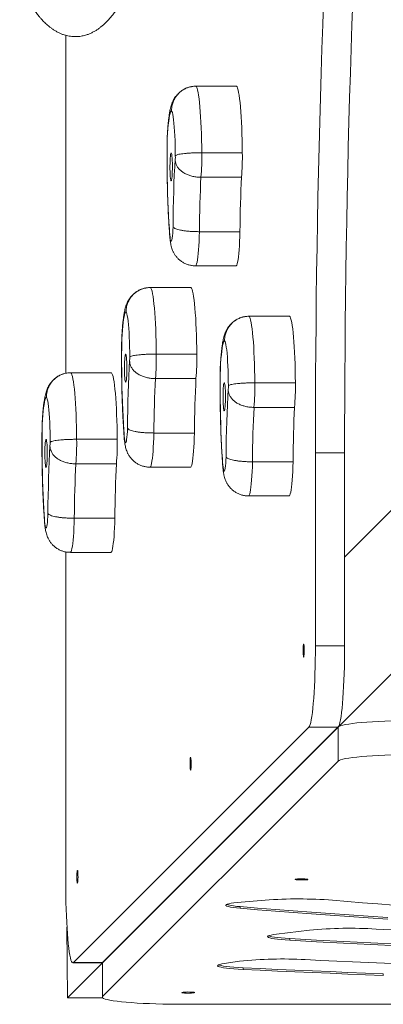
# Model space of a CAD drawing. Units: millimetres. Extents: x -1664 to 2611, y -2742 to 1533.
# Drawn here: x -193 to 30, y -1247 to -642 of the extents above; entities that cross this region are included whole.
import ezdxf

# ---------------------------------------------------------------- set-up
doc = ezdxf.new("R2010")
doc.units = ezdxf.units.MM

msp = doc.modelspace()

# ---------------------------------------------------------------- linework, layer by layer
at = {"lineweight": 15}
for p, q in [((-164.95, -651.64), (-164.95, -859.12)), ((-85.04, -682.9), (-85.47, -682.9)), ((-85, -682.86), (-60.09, -682.86)), ((-81.43, -723.72), (-56.53, -723.72)), ((-81.92, -738.79), (-57.01, -738.79)), ((-82.84, -772.19), (-57.94, -772.19)), ((-85.27, -793.15), (-60.36, -793.15)), ((-112.99, -806.5), (-113.43, -806.5)), ((-112.96, -806.46), (-88.05, -806.46)), ((-52.46, -824.16), (-52.9, -824.16)), ((-52.42, -824.12), (-27.52, -824.12)), ((-109.39, -847.32), (-84.48, -847.32)), ((-161.86, -858.83), (-162.3, -858.83)), ((-161.83, -858.79), (-136.92, -858.79)), ((-109.87, -862.4), (-84.97, -862.4)), ((-48.86, -864.98), (-23.95, -864.98)), ((-49.34, -880.06), (-24.44, -880.06)), ((-158.26, -899.65), (-133.35, -899.65)), ((-110.8, -895.79), (-85.89, -895.79)), ((-11.64, -1026.48), (-11.64, -907.92)), ((6.29, -907.92), (-11.64, -907.92)), ((6.29, -1026.48), (6.29, -907.92)), ((-158.74, -914.73), (-133.84, -914.73)), ((-113.23, -916.76), (-88.32, -916.76)), ((-50.27, -913.45), (-25.36, -913.45)), ((-52.69, -934.42), (-27.79, -934.42)), ((6.29, -971.94), (39.41, -938.81)), ((-159.67, -948.12), (-134.76, -948.12)), ((-164.95, -968.78), (-164.95, -1171.07)), ((-162.1, -969.09), (-137.19, -969.09)), ((-11.64, -1026.48), (6.29, -1026.48)), ((-163.87, -1242.48), (40.17, -1038.43)), ((-160.21, -1220.89), (-15.62, -1076.29)), ((-142.28, -1220.89), (2.35, -1076.25)), ((-142.28, -1220.89), (2.31, -1076.29)), ((2.31, -1076.29), (-15.62, -1076.29)), ((2.35, -1097.17), (2.35, -1076.25)), ((-142.28, -1241.81), (2.35, -1097.17)), ((-42.57, -1182.58), (-57.18, -1183.77)), ((-57.75, -1186.54), (-57.75, -1187.54)), ((-163.87, -1242.48), (-164.2, -1199.1)), ((-15.34, -1201), (-35.51, -1203.49)), ((-27.43, -1206.19), (-27.43, -1207.19)), ((-160.59, -1221.07), (-142.66, -1221.07)), ((-160.21, -1220.89), (-142.28, -1220.89)), ((-142.28, -1220.89), (-142.66, -1221.07)), ((-142.47, -1221.26), (-142.28, -1220.89)), ((-142.28, -1220.89), (-142.28, -1241.81)), ((-58.19, -1220.09), (-67.61, -1221.5)), ((-142.47, -1221.26), (-142.47, -1242.18)), ((-56.07, -1224.12), (-56.07, -1225.11)), ((30.06, -1227.8), (30.06, -1228.8)), ((-142.36, -1242.48), (-163.87, -1242.48)), ((464.18, -1246.54), (-92.47, -1246.54))]:
    msp.add_line(p, q, dxfattribs=at)
at = {"lineweight": 15, "flags": 128}
for points in [[(-11.64, -907.92), (-11.63, -892.07), (-11.58, -876.22), (-11.5, -860.39), (-11.39, -844.58), (-11.25, -828.81), (-11.07, -813.08), (-10.87, -797.4), (-10.63, -781.78), (-10.36, -766.23), (-10.06, -750.75), (-9.73, -735.35), (-9.37, -720.05), (-8.98, -704.84), (-8.56, -689.74), (-8.1, -674.76), (-7.62, -659.89), (-7.11, -645.17), (-6.57, -630.57), (-6, -616.13)], [(11.93, -616.13), (11.36, -630.57), (10.82, -645.17), (10.31, -659.89), (9.83, -674.76), (9.37, -689.74), (8.95, -704.84), (8.56, -720.05), (8.2, -735.35), (7.87, -750.75), (7.57, -766.23), (7.3, -781.78), (7.07, -797.4), (6.86, -813.08), (6.69, -828.81), (6.54, -844.58), (6.43, -860.39), (6.35, -876.22), (6.31, -892.07), (6.29, -907.92)], [(-85, -682.86), (-84.66, -683.29), (-84.32, -684.08), (-83.99, -685.21), (-83.67, -686.67), (-83.36, -688.46), (-83.07, -690.55), (-82.8, -692.94), (-82.54, -695.6), (-82.31, -698.51), (-82.1, -701.64), (-81.92, -704.98), (-81.76, -708.5), (-81.64, -712.16), (-81.54, -715.94), (-81.47, -719.8), (-81.43, -723.72)], [(-56.53, -723.72), (-56.56, -719.8), (-56.63, -715.94), (-56.73, -712.16), (-56.86, -708.5), (-57.02, -704.98), (-57.2, -701.64), (-57.41, -698.51), (-57.64, -695.6), (-57.89, -692.94), (-58.17, -690.55), (-58.46, -688.46), (-58.77, -686.67), (-59.08, -685.21), (-59.41, -684.08), (-59.75, -683.29), (-60.09, -682.86)], [(-99.98, -697.86), (-100.29, -698.09), (-100.6, -698.67), (-100.9, -699.59), (-101.19, -700.86), (-101.46, -702.45), (-101.72, -704.34), (-101.97, -706.53), (-102.19, -708.99), (-102.39, -711.69), (-102.57, -714.61)], [(-97.67, -725.74), (-97.7, -722.52), (-97.75, -719.35), (-97.84, -716.27), (-97.96, -713.32), (-98.1, -710.53), (-98.27, -707.95), (-98.47, -705.61), (-98.68, -703.53), (-98.92, -701.73), (-99.17, -700.26), (-99.43, -699.11), (-99.7, -698.31), (-99.98, -697.86)], [(-102.57, -714.61), (-102.63, -719.51), (-102.67, -724.45), (-102.67, -729.41), (-102.64, -734.35), (-102.57, -739.26), (-102.48, -744.1), (-102.36, -748.85), (-102.2, -753.48), (-102.02, -757.97), (-101.81, -762.29), (-101.57, -766.43), (-101.31, -770.35)], [(-100.19, -740.99), (-100.04, -740.81), (-99.9, -740.29), (-99.76, -739.44), (-99.65, -738.3), (-99.55, -736.92), (-99.49, -735.36), (-99.45, -733.67), (-99.44, -731.92), (-99.46, -730.2), (-99.52, -728.56), (-99.6, -727.08), (-99.7, -725.81), (-99.83, -724.82), (-99.97, -724.13), (-100.12, -723.78), (-100.27, -723.78), (-100.42, -724.13), (-100.56, -724.82), (-100.68, -725.81), (-100.79, -727.08), (-100.87, -728.56), (-100.92, -730.2), (-100.94, -731.92), (-100.94, -733.67), (-100.9, -735.36), (-100.83, -736.92), (-100.74, -738.3), (-100.62, -739.44), (-100.49, -740.29), (-100.34, -740.81), (-100.19, -740.99)], [(-99.07, -769.13), (-99.01, -763.63), (-98.92, -758.19), (-98.8, -752.82), (-98.65, -747.54), (-98.47, -742.37), (-98.27, -737.32), (-98.05, -732.42), (-97.8, -727.69)], [(-81.92, -738.79), (-82.1, -742.66), (-82.27, -746.64), (-82.41, -750.72), (-82.54, -754.89), (-82.65, -759.14), (-82.73, -763.45), (-82.8, -767.8), (-82.84, -772.19)], [(-57.94, -772.19), (-57.89, -767.8), (-57.83, -763.45), (-57.74, -759.14), (-57.64, -754.89), (-57.51, -750.72), (-57.36, -746.64), (-57.2, -742.66), (-57.01, -738.79)], [(-101.31, -770.35), (-101.2, -772.34), (-101.07, -774.1), (-100.92, -775.59), (-100.74, -776.76), (-100.55, -777.59), (-100.36, -778.06), (-100.15, -778.14), (-99.95, -777.84), (-99.76, -777.16), (-99.58, -776.13), (-99.42, -774.77), (-99.27, -773.12), (-99.16, -771.22), (-99.07, -769.13)], [(-82.84, -772.19), (-82.93, -775.23), (-83.05, -778.13), (-83.2, -780.86), (-83.38, -783.39), (-83.57, -785.68), (-83.79, -787.7), (-84.03, -789.43), (-84.28, -790.85), (-84.55, -791.94), (-84.82, -792.69), (-85.1, -793.09), (-85.27, -793.15)], [(-60.36, -793.15), (-60.19, -793.09), (-59.91, -792.69), (-59.64, -791.94), (-59.38, -790.85), (-59.13, -789.43), (-58.89, -787.7), (-58.67, -785.68), (-58.47, -783.39), (-58.3, -780.86), (-58.15, -778.13), (-58.03, -775.23), (-57.94, -772.19)], [(-112.96, -806.46), (-112.61, -806.89), (-112.28, -807.68), (-111.95, -808.81), (-111.63, -810.27), (-111.32, -812.06), (-111.03, -814.15), (-110.76, -816.54), (-110.5, -819.2), (-110.27, -822.11), (-110.06, -825.25), (-109.88, -828.59), (-109.72, -832.1), (-109.59, -835.76), (-109.5, -839.54), (-109.43, -843.4), (-109.39, -847.32)], [(-84.48, -847.32), (-84.52, -843.4), (-84.59, -839.54), (-84.69, -835.76), (-84.82, -832.1), (-84.97, -828.59), (-85.16, -825.25), (-85.37, -822.11), (-85.6, -819.2), (-85.85, -816.54), (-86.13, -814.15), (-86.42, -812.06), (-86.72, -810.27), (-87.04, -808.81), (-87.37, -807.68), (-87.71, -806.89), (-88.05, -806.46)], [(-127.94, -821.46), (-128.25, -821.69), (-128.56, -822.27), (-128.85, -823.2), (-129.14, -824.46), (-129.42, -826.05), (-129.68, -827.95), (-129.93, -830.14), (-130.15, -832.59), (-130.35, -835.29), (-130.53, -838.21)], [(-125.63, -849.35), (-125.66, -846.12), (-125.71, -842.95), (-125.8, -839.87), (-125.91, -836.92), (-126.06, -834.14), (-126.23, -831.56), (-126.42, -829.21), (-126.64, -827.13), (-126.87, -825.34), (-127.13, -823.86), (-127.39, -822.71), (-127.66, -821.91), (-127.94, -821.46)], [(-52.42, -824.12), (-52.08, -824.55), (-51.74, -825.34), (-51.41, -826.47), (-51.1, -827.93), (-50.79, -829.72), (-50.5, -831.81), (-50.22, -834.2), (-49.97, -836.86), (-49.74, -839.77), (-49.53, -842.9), (-49.35, -846.24), (-49.19, -849.76), (-49.06, -853.42), (-48.96, -857.2), (-48.89, -861.06), (-48.86, -864.98)], [(-23.95, -864.98), (-23.99, -861.06), (-24.06, -857.2), (-24.16, -853.42), (-24.29, -849.76), (-24.44, -846.24), (-24.62, -842.9), (-24.83, -839.77), (-25.06, -836.86), (-25.32, -834.2), (-25.59, -831.81), (-25.88, -829.72), (-26.19, -827.93), (-26.51, -826.47), (-26.84, -825.34), (-27.18, -824.55), (-27.52, -824.12)], [(-130.53, -838.21), (-130.59, -843.11), (-130.62, -848.05), (-130.62, -853.01), (-130.59, -857.96), (-130.53, -862.86), (-130.44, -867.7), (-130.31, -872.45), (-130.16, -877.08), (-129.98, -881.57), (-129.77, -885.89), (-129.53, -890.03), (-129.26, -893.95)], [(-67.41, -839.12), (-67.72, -839.35), (-68.02, -839.93), (-68.32, -840.85), (-68.61, -842.12), (-68.89, -843.71), (-69.15, -845.61), (-69.39, -847.79), (-69.62, -850.25), (-69.82, -852.95), (-70, -855.87)], [(-65.1, -867.01), (-65.12, -863.78), (-65.18, -860.61), (-65.27, -857.53), (-65.38, -854.58), (-65.53, -851.79), (-65.7, -849.21), (-65.89, -846.87), (-66.11, -844.79), (-66.34, -842.99), (-66.59, -841.52), (-66.86, -840.37), (-67.13, -839.57), (-67.41, -839.12)], [(-128.15, -864.59), (-128, -864.41), (-127.85, -863.89), (-127.72, -863.04), (-127.6, -861.91), (-127.51, -860.53), (-127.44, -858.96), (-127.41, -857.27), (-127.4, -855.53), (-127.42, -853.8), (-127.47, -852.16), (-127.56, -850.68), (-127.66, -849.42), (-127.78, -848.42), (-127.92, -847.73), (-128.07, -847.38), (-128.23, -847.38), (-128.37, -847.73), (-128.51, -848.42), (-128.64, -849.42), (-128.74, -850.68), (-128.82, -852.16), (-128.88, -853.8), (-128.9, -855.53), (-128.89, -857.27), (-128.85, -858.96), (-128.79, -860.53), (-128.69, -861.91), (-128.58, -863.04), (-128.45, -863.89), (-128.3, -864.41), (-128.15, -864.59)], [(-127.03, -892.73), (-126.96, -887.24), (-126.87, -881.79), (-126.75, -876.42), (-126.61, -871.14), (-126.43, -865.97), (-126.23, -860.93), (-126, -856.03), (-125.75, -851.29)], [(-70, -855.87), (-70.06, -860.77), (-70.09, -865.71), (-70.09, -870.67), (-70.06, -875.61), (-70, -880.52), (-69.91, -885.36), (-69.78, -890.11), (-69.63, -894.74), (-69.45, -899.23), (-69.23, -903.55), (-69, -907.69), (-68.73, -911.61)], [(-161.83, -858.79), (-161.48, -859.22), (-161.15, -860.01), (-160.82, -861.14), (-160.5, -862.6), (-160.19, -864.39), (-159.9, -866.48), (-159.63, -868.87), (-159.37, -871.53), (-159.14, -874.44), (-158.93, -877.58), (-158.75, -880.91), (-158.59, -884.43), (-158.46, -888.09), (-158.37, -891.87), (-158.3, -895.73), (-158.26, -899.65)], [(-133.35, -899.65), (-133.39, -895.73), (-133.46, -891.87), (-133.56, -888.09), (-133.69, -884.43), (-133.84, -880.91), (-134.03, -877.58), (-134.24, -874.44), (-134.47, -871.53), (-134.72, -868.87), (-135, -866.48), (-135.29, -864.39), (-135.59, -862.6), (-135.91, -861.14), (-136.24, -860.01), (-136.58, -859.22), (-136.92, -858.79)], [(-109.87, -862.4), (-110.06, -866.27), (-110.23, -870.25), (-110.37, -874.33), (-110.5, -878.5), (-110.61, -882.74), (-110.69, -887.05), (-110.75, -891.4), (-110.8, -895.79)], [(-85.89, -895.79), (-85.85, -891.4), (-85.79, -887.05), (-85.7, -882.74), (-85.59, -878.5), (-85.47, -874.33), (-85.32, -870.25), (-85.15, -866.27), (-84.97, -862.4)], [(-67.62, -882.25), (-67.47, -882.07), (-67.32, -881.55), (-67.19, -880.7), (-67.07, -879.56), (-66.98, -878.18), (-66.91, -876.62), (-66.87, -874.93), (-66.87, -873.18), (-66.89, -871.46), (-66.94, -869.82), (-67.02, -868.34), (-67.13, -867.07), (-67.25, -866.08), (-67.39, -865.39), (-67.54, -865.04), (-67.69, -865.04), (-67.84, -865.39), (-67.98, -866.08), (-68.11, -867.07), (-68.21, -868.34), (-68.29, -869.82), (-68.35, -871.46), (-68.37, -873.18), (-68.36, -874.93), (-68.32, -876.62), (-68.26, -878.18), (-68.16, -879.56), (-68.05, -880.7), (-67.91, -881.55), (-67.77, -882.07), (-67.62, -882.25)], [(-66.5, -910.39), (-66.43, -904.89), (-66.34, -899.45), (-66.22, -894.08), (-66.07, -888.8), (-65.9, -883.63), (-65.7, -878.58), (-65.47, -873.68), (-65.22, -868.95)], [(-176.81, -873.79), (-177.12, -874.02), (-177.43, -874.6), (-177.73, -875.53), (-178.01, -876.79), (-178.29, -878.38), (-178.55, -880.28), (-178.8, -882.46), (-179.02, -884.92), (-179.22, -887.62), (-179.4, -890.54)], [(-174.5, -901.68), (-174.53, -898.45), (-174.58, -895.28), (-174.67, -892.2), (-174.78, -889.25), (-174.93, -886.47), (-175.1, -883.89), (-175.29, -881.54), (-175.51, -879.46), (-175.74, -877.67), (-176, -876.19), (-176.26, -875.04), (-176.53, -874.24), (-176.81, -873.79)], [(-49.34, -880.06), (-49.53, -883.92), (-49.69, -887.9), (-49.84, -891.99), (-49.97, -896.15), (-50.07, -900.4), (-50.16, -904.71), (-50.22, -909.06), (-50.27, -913.45)], [(-25.36, -913.45), (-25.32, -909.06), (-25.25, -904.71), (-25.17, -900.4), (-25.06, -896.15), (-24.94, -891.99), (-24.79, -887.9), (-24.62, -883.92), (-24.44, -880.06)], [(-179.4, -890.54), (-179.46, -895.44), (-179.49, -900.38), (-179.5, -905.34), (-179.46, -910.28), (-179.4, -915.19), (-179.31, -920.03), (-179.18, -924.78), (-179.03, -929.41), (-178.85, -933.9), (-178.64, -938.22), (-178.4, -942.36), (-178.13, -946.28)], [(-129.26, -893.95), (-129.16, -895.94), (-129.03, -897.7), (-128.87, -899.19), (-128.7, -900.37), (-128.51, -901.2), (-128.31, -901.66), (-128.11, -901.74), (-127.91, -901.44), (-127.72, -900.76), (-127.54, -899.73), (-127.37, -898.37), (-127.23, -896.72), (-127.12, -894.82), (-127.03, -892.73)], [(-177.02, -916.92), (-176.87, -916.74), (-176.72, -916.22), (-176.59, -915.37), (-176.48, -914.23), (-176.38, -912.85), (-176.32, -911.29), (-176.28, -909.6), (-176.27, -907.85), (-176.29, -906.13), (-176.35, -904.49), (-176.43, -903.01), (-176.53, -901.75), (-176.66, -900.75), (-176.8, -900.06), (-176.94, -899.71), (-177.1, -899.71), (-177.25, -900.06), (-177.39, -900.75), (-177.51, -901.75), (-177.61, -903.01), (-177.7, -904.49), (-177.75, -906.13), (-177.77, -907.85), (-177.76, -909.6), (-177.73, -911.29), (-177.66, -912.85), (-177.57, -914.23), (-177.45, -915.37), (-177.32, -916.22), (-177.17, -916.74), (-177.02, -916.92)], [(-110.8, -895.79), (-110.89, -898.83), (-111.01, -901.74), (-111.16, -904.47), (-111.33, -906.99), (-111.53, -909.28), (-111.75, -911.3), (-111.99, -913.03), (-112.24, -914.45), (-112.5, -915.55), (-112.78, -916.29), (-113.06, -916.69), (-113.23, -916.76)], [(-88.32, -916.76), (-88.15, -916.69), (-87.87, -916.29), (-87.6, -915.55), (-87.33, -914.45), (-87.08, -913.03), (-86.85, -911.3), (-86.63, -909.28), (-86.43, -906.99), (-86.26, -904.47), (-86.11, -901.74), (-85.99, -898.83), (-85.89, -895.79)], [(-175.9, -945.06), (-175.84, -939.57), (-175.74, -934.12), (-175.62, -928.75), (-175.48, -923.47), (-175.3, -918.3), (-175.1, -913.26), (-174.88, -908.36), (-174.62, -903.62)], [(-68.73, -911.61), (-68.63, -913.6), (-68.5, -915.36), (-68.34, -916.85), (-68.17, -918.02), (-67.98, -918.86), (-67.78, -919.32), (-67.58, -919.4), (-67.38, -919.1), (-67.19, -918.42), (-67, -917.39), (-66.84, -916.03), (-66.7, -914.38), (-66.58, -912.48), (-66.5, -910.39)], [(-158.74, -914.73), (-158.93, -918.59), (-159.1, -922.57), (-159.24, -926.66), (-159.37, -930.83), (-159.48, -935.07), (-159.56, -939.38), (-159.63, -943.73), (-159.67, -948.12)], [(-134.76, -948.12), (-134.72, -943.73), (-134.66, -939.38), (-134.57, -935.07), (-134.46, -930.83), (-134.34, -926.66), (-134.19, -922.57), (-134.02, -918.59), (-133.84, -914.73)], [(-50.27, -913.45), (-50.36, -916.49), (-50.48, -919.39), (-50.63, -922.12), (-50.8, -924.65), (-51, -926.94), (-51.22, -928.96), (-51.46, -930.69), (-51.71, -932.11), (-51.97, -933.2), (-52.24, -933.95), (-52.52, -934.35), (-52.69, -934.42)], [(-27.79, -934.42), (-27.62, -934.35), (-27.34, -933.95), (-27.07, -933.2), (-26.8, -932.11), (-26.55, -930.69), (-26.31, -928.96), (-26.1, -926.94), (-25.9, -924.65), (-25.72, -922.12), (-25.57, -919.39), (-25.45, -916.49), (-25.36, -913.45)], [(-178.13, -946.28), (-178.03, -948.27), (-177.9, -950.03), (-177.74, -951.52), (-177.57, -952.7), (-177.38, -953.53), (-177.18, -953.99), (-176.98, -954.07), (-176.78, -953.77), (-176.59, -953.09), (-176.41, -952.06), (-176.24, -950.7), (-176.1, -949.05), (-175.99, -947.15), (-175.9, -945.06)], [(-159.67, -948.12), (-159.76, -951.16), (-159.88, -954.06), (-160.03, -956.8), (-160.21, -959.32), (-160.4, -961.61), (-160.62, -963.63), (-160.86, -965.36), (-161.11, -966.78), (-161.37, -967.88), (-161.65, -968.62), (-161.93, -969.02), (-162.1, -969.09)], [(-137.19, -969.09), (-137.02, -969.02), (-136.74, -968.62), (-136.47, -967.88), (-136.21, -966.78), (-135.95, -965.36), (-135.72, -963.63), (-135.5, -961.61), (-135.3, -959.32), (-135.13, -956.8), (-134.98, -954.06), (-134.86, -951.16), (-134.76, -948.12)], [(-18.83, -1033.32), (-18.73, -1033.14), (-18.64, -1032.62), (-18.56, -1031.81), (-18.51, -1030.78), (-18.49, -1029.62), (-18.49, -1028.43), (-18.53, -1027.32), (-18.6, -1026.39), (-18.68, -1025.71), (-18.78, -1025.36), (-18.89, -1025.36), (-18.99, -1025.71), (-19.07, -1026.39), (-19.14, -1027.32), (-19.17, -1028.43), (-19.18, -1029.62), (-19.16, -1030.78), (-19.11, -1031.81), (-19.03, -1032.62), (-18.94, -1033.14), (-18.83, -1033.32)], [(-15.62, -1076.29), (-15.24, -1075.73), (-14.87, -1074.78), (-14.51, -1073.47), (-14.16, -1071.8), (-13.82, -1069.79), (-13.5, -1067.45), (-13.2, -1064.79), (-12.92, -1061.84), (-12.66, -1058.63), (-12.43, -1055.17), (-12.23, -1051.49), (-12.05, -1047.62), (-11.91, -1043.59), (-11.79, -1039.43), (-11.71, -1035.17), (-11.66, -1030.84), (-11.64, -1026.48)], [(6.29, -1026.48), (6.27, -1030.84), (6.22, -1035.17), (6.14, -1039.43), (6.03, -1043.59), (5.88, -1047.62), (5.71, -1051.49), (5.5, -1055.17), (5.27, -1058.63), (5.01, -1061.84), (4.73, -1064.79), (4.43, -1067.45), (4.11, -1069.79), (3.77, -1071.8), (3.42, -1073.47), (3.06, -1074.78), (2.69, -1075.73), (2.31, -1076.29)], [(2.35, -1076.25), (2.92, -1075.88), (3.86, -1075.51), (5.17, -1075.14), (6.84, -1074.79), (8.85, -1074.46), (11.2, -1074.13), (13.85, -1073.83), (16.8, -1073.55), (20.02, -1073.3), (23.48, -1073.06), (27.16, -1072.86), (31.03, -1072.68), (35.06, -1072.54), (39.22, -1072.42), (43.48, -1072.34), (47.8, -1072.29), (52.16, -1072.28)], [(52.16, -1093.2), (47.8, -1093.21), (43.48, -1093.26), (39.22, -1093.34), (35.06, -1093.46), (31.03, -1093.6), (27.16, -1093.78), (23.48, -1093.98), (20.02, -1094.22), (16.8, -1094.47), (13.85, -1094.75), (11.2, -1095.05), (8.85, -1095.38), (6.84, -1095.71), (5.17, -1096.06), (3.86, -1096.43), (2.92, -1096.8), (2.35, -1097.17)], [(-88.3, -1102.78), (-88.19, -1102.6), (-88.1, -1102.08), (-88.02, -1101.27), (-87.97, -1100.24), (-87.95, -1099.08), (-87.96, -1097.89), (-87.99, -1096.78), (-88.06, -1095.85), (-88.14, -1095.18), (-88.24, -1094.82), (-88.35, -1094.82), (-88.45, -1095.18), (-88.53, -1095.85), (-88.6, -1096.78), (-88.64, -1097.89), (-88.64, -1099.08), (-88.62, -1100.24), (-88.57, -1101.27), (-88.49, -1102.08), (-88.4, -1102.6), (-88.3, -1102.78)], [(-157.76, -1172.24), (-157.65, -1172.06), (-157.56, -1171.55), (-157.48, -1170.73), (-157.43, -1169.7), (-157.41, -1168.54), (-157.42, -1167.35), (-157.46, -1166.24), (-157.52, -1165.31), (-157.61, -1164.64), (-157.71, -1164.29), (-157.81, -1164.29), (-157.91, -1164.64), (-157.99, -1165.31), (-158.06, -1166.24), (-158.1, -1167.35), (-158.1, -1168.54), (-158.08, -1169.7), (-158.03, -1170.73), (-157.95, -1171.55), (-157.86, -1172.06), (-157.76, -1172.24)], [(-164.95, -1171.07), (-164.93, -1175.43), (-164.88, -1179.76), (-164.8, -1184.01), (-164.69, -1188.17), (-164.54, -1192.2), (-164.37, -1196.07), (-164.16, -1199.75), (-163.93, -1203.21), (-163.67, -1206.42), (-163.39, -1209.37), (-163.09, -1212.03), (-162.77, -1214.37), (-162.43, -1216.39), (-162.08, -1218.06), (-161.72, -1219.37), (-161.35, -1220.31), (-160.97, -1220.88), (-160.59, -1221.07), (-160.21, -1220.89)], [(-24.15, -1169.87), (-23.98, -1169.77), (-23.46, -1169.67), (-22.65, -1169.6), (-21.62, -1169.54), (-20.45, -1169.52), (-19.26, -1169.53), (-18.15, -1169.57), (-17.22, -1169.63), (-16.55, -1169.72), (-16.2, -1169.82), (-16.2, -1169.92), (-16.55, -1170.02), (-17.22, -1170.11), (-18.15, -1170.17), (-19.26, -1170.21), (-20.45, -1170.22), (-21.62, -1170.19), (-22.65, -1170.14), (-23.46, -1170.07), (-23.98, -1169.97), (-24.15, -1169.87)], [(-57.18, -1183.77), (-59.56, -1183.98), (-61.64, -1184.22), (-63.39, -1184.48), (-64.79, -1184.76), (-65.81, -1185.05), (-66.45, -1185.34), (-66.69, -1185.64), (-66.54, -1185.94), (-65.99, -1186.24), (-65.05, -1186.53), (-63.74, -1186.81), (-62.07, -1187.07), (-60.06, -1187.32), (-57.75, -1187.54)], [(-1.06, -1182.62), (8.07, -1183.39), (17.35, -1184.14), (26.8, -1184.88), (36.41, -1185.6), (46.16, -1186.3), (56.07, -1186.99), (66.12, -1187.67), (76.32, -1188.32)], [(-57.75, -1186.54), (-47.09, -1187.44), (-36.24, -1188.32), (-25.2, -1189.18), (-13.96, -1190.02), (-2.54, -1190.84), (9.07, -1191.64), (20.85, -1192.42), (32.81, -1193.19)], [(-57.75, -1187.54), (-47.09, -1188.44), (-36.24, -1189.31), (-25.2, -1190.17), (-13.96, -1191.02), (-2.54, -1191.84), (9.07, -1192.64), (20.85, -1193.42), (32.81, -1194.18)], [(25.59, -1200.32), (40.1, -1201.12), (54.8, -1201.91), (69.69, -1202.66), (84.75, -1203.38), (99.99, -1204.08), (115.39, -1204.75), (130.95, -1205.4), (146.66, -1206.01), (162.51, -1206.59), (178.5, -1207.15)], [(-35.51, -1203.49), (-37.33, -1203.75), (-38.8, -1204.02), (-39.9, -1204.3), (-40.63, -1204.6), (-40.96, -1204.89), (-40.91, -1205.19), (-40.46, -1205.49), (-39.62, -1205.78), (-38.41, -1206.06), (-36.84, -1206.33), (-34.93, -1206.58), (-32.7, -1206.81), (-30.19, -1207.01), (-27.43, -1207.19)], [(-40.44, -1204.5), (-39.62, -1204.79), (-38.41, -1205.07), (-36.84, -1205.33), (-34.93, -1205.58), (-32.7, -1205.81), (-30.19, -1206.01), (-27.43, -1206.19)], [(-27.43, -1206.19), (-11.04, -1207.11), (5.57, -1207.99), (22.4, -1208.84), (39.42, -1209.67), (56.65, -1210.46), (74.06, -1211.21), (91.66, -1211.94), (109.43, -1212.63), (127.36, -1213.29), (145.45, -1213.92)], [(-27.43, -1207.19), (-11.04, -1208.1), (5.57, -1208.99), (22.4, -1209.84), (39.42, -1210.66), (56.65, -1211.45), (74.06, -1212.21), (91.66, -1212.93), (109.43, -1213.63), (127.36, -1214.29), (145.45, -1214.91)], [(-17.91, -1219.11), (-8.26, -1219.57), (1.44, -1220.01), (11.2, -1220.44), (21.01, -1220.87), (30.87, -1221.29), (40.78, -1221.69), (50.74, -1222.09), (60.75, -1222.48)], [(-67.61, -1221.5), (-69.16, -1221.77), (-70.36, -1222.05), (-71.18, -1222.34), (-71.62, -1222.63), (-71.66, -1222.93), (-71.32, -1223.23), (-70.59, -1223.52), (-69.49, -1223.8), (-68.02, -1224.07), (-66.21, -1224.32), (-64.08, -1224.56), (-61.66, -1224.77), (-58.98, -1224.96), (-56.07, -1225.11)], [(-71.14, -1222.32), (-70.59, -1222.52), (-69.49, -1222.81), (-68.02, -1223.08), (-66.21, -1223.33), (-64.08, -1223.56), (-61.66, -1223.77), (-58.98, -1223.96), (-56.07, -1224.12)], [(-56.07, -1224.12), (-45.51, -1224.61), (-34.88, -1225.1), (-24.2, -1225.57), (-13.46, -1226.04), (-2.66, -1226.5), (8.19, -1226.94), (19.1, -1227.38), (30.06, -1227.8)], [(-56.07, -1225.11), (-45.51, -1225.61), (-34.88, -1226.1), (-24.2, -1226.57), (-13.46, -1227.04), (-2.66, -1227.49), (8.19, -1227.94), (19.1, -1228.37), (30.06, -1228.8)], [(-93.62, -1239.33), (-93.44, -1239.23), (-92.92, -1239.13), (-92.11, -1239.06), (-91.08, -1239.01), (-89.92, -1238.98), (-88.73, -1238.99), (-87.62, -1239.03), (-86.68, -1239.09), (-86.01, -1239.18), (-85.66, -1239.28), (-85.66, -1239.38), (-86.01, -1239.48), (-86.68, -1239.57), (-87.62, -1239.63), (-88.73, -1239.67), (-89.92, -1239.68), (-91.08, -1239.65), (-92.11, -1239.6), (-92.92, -1239.53), (-93.44, -1239.43), (-93.62, -1239.33)], [(-142.28, -1241.81), (-142.47, -1242.19), (-142.28, -1242.57), (-141.71, -1242.94), (-140.76, -1243.31), (-139.45, -1243.68), (-137.78, -1244.03), (-135.77, -1244.36), (-133.42, -1244.68), (-130.77, -1244.99), (-127.82, -1245.27), (-124.6, -1245.52), (-121.14, -1245.75), (-117.47, -1245.96), (-113.6, -1246.13), (-109.57, -1246.28), (-105.41, -1246.39), (-101.15, -1246.48), (-96.83, -1246.53), (-92.47, -1246.54)]]:
    msp.add_lwpolyline(points, dxfattribs=at)
at = {"lineweight": 15}
for centre, radius, start, end in [((-224.14, -726.67), 142.74, 355.12867, 1.18509), ((-199.24, -726.67), 142.75, 355.12853, 1.18477), ((-102.72, -726.4), 5.09, 345.3451, 7.39859), ((-130.68, -850), 5.09, 345.34959, 7.39412), ((-252.1, -850.28), 142.75, 355.12852, 1.18478), ((-227.19, -850.28), 142.74, 355.12866, 1.1851), ((-70.14, -867.66), 5.09, 345.34652, 7.39714), ((-191.57, -867.93), 142.74, 355.12865, 1.1851), ((-166.68, -867.93), 142.76, 355.12899, 1.18476), ((-300.97, -902.61), 142.74, 355.12866, 1.1851), ((-276.06, -902.61), 142.74, 355.12866, 1.1851), ((-179.55, -902.33), 5.09, 345.34681, 7.39696), ((-22.13, -1467.84), 286, 85.77562, 94.09984), ((-56.83, -1154.36), 32.19, 253.17681, 268.364), ((9.61, -1469.25), 269.41, 86.59863, 95.31264), ((-31.94, -1471.18), 252.46, 86.81496, 95.96976)]:
    msp.add_arc(centre, radius, start, end, dxfattribs=at)
for points, knots in [([(-193.22, -620.23), (-192.76, -621.2), (-191.85, -623.11), (-190.52, -625.71), (-189.27, -628.03), (-188.11, -630.06), (-187.05, -631.84), (-186.09, -633.37), (-185.2, -634.73), (-184.36, -635.96), (-183.53, -637.13), (-182.71, -638.23), (-181.89, -639.29), (-180.99, -640.4), (-180, -641.54), (-178.93, -642.71), (-177.85, -643.82), (-176.74, -644.86), (-175.59, -645.88), (-174.3, -646.91), (-172.86, -647.95), (-171.26, -648.98), (-169.53, -649.92), (-167.76, -650.72), (-166.04, -651.35), (-164.4, -651.81), (-162.83, -652.14), (-160.87, -652.4), (-158.45, -652.49), (-155.59, -652.22), (-153.01, -651.64), (-150.79, -650.88), (-148.9, -650.05), (-147.14, -649.11), (-145.47, -648.07), (-143.89, -646.93), (-142.35, -645.69), (-140.81, -644.29), (-139.23, -642.71), (-137.62, -640.93), (-136.01, -638.97), (-134.56, -637.03), (-133.28, -635.19), (-132.17, -633.52), (-131.12, -631.84), (-130.13, -630.18), (-129.21, -628.57), (-128.35, -626.99), (-127.54, -625.48), (-126.75, -623.92), (-125.91, -622.23), (-124.96, -620.26), (-123.91, -617.99), (-122.76, -615.39), (-121.51, -612.45), (-120.65, -610.3), (-120.2, -609.18)], [0, 0, 0, 0, 0.023649, 0.046221, 0.067074, 0.08621, 0.103627, 0.119326, 0.133304, 0.146833, 0.159812, 0.172599, 0.185195, 0.1976, 0.213184, 0.22854, 0.24367, 0.258574, 0.273433, 0.289504, 0.307022, 0.32599, 0.346405, 0.366975, 0.386278, 0.404313, 0.421079, 0.437188, 0.466746, 0.496228, 0.52435, 0.545854, 0.566264, 0.586275, 0.606123, 0.625809, 0.646127, 0.666773, 0.688868, 0.712174, 0.73619, 0.7609, 0.778975, 0.796857, 0.813838, 0.829917, 0.845094, 0.859368, 0.873163, 0.885681, 0.900066, 0.916319, 0.93444, 0.954427, 0.976281, 1, 1, 1, 1]), ([(-85, -682.86), (-85.84, -682.9), (-87.52, -682.98), (-89.97, -683.64), (-92.28, -684.67), (-94.38, -686.08), (-96.22, -687.83), (-97.75, -689.86), (-98.9, -692.12), (-99.75, -694.77), (-99.98, -696.72), (-99.98, -697.83), (-99.98, -697.86)], [0, 0, 0, 0, 0.107305, 0.214612, 0.321918, 0.429223, 0.536549, 0.643875, 0.751256, 0.858637, 0.996644, 1, 1, 1, 1]), ([(-87.75, -683.13), (-87.91, -683.15), (-88.76, -683.27), (-90.22, -683.74), (-92.06, -684.53), (-93.71, -685.54), (-95.17, -686.68), (-96.42, -687.91), (-97.47, -689.2), (-98.32, -690.49), (-99.01, -691.77), (-99.57, -693.02), (-100.03, -694.29), (-100.45, -695.68), (-100.87, -697.44), (-101.26, -699.52), (-101.61, -701.93), (-101.9, -704.47), (-102.16, -707.18), (-102.38, -710.09), (-102.53, -712.39), (-102.6, -713.75), (-102.62, -714.05)], [0, 0, 0, 0, 0.0102346, 0.053311, 0.0950136, 0.1354762, 0.1747645, 0.2129093, 0.2499501, 0.28613, 0.3222238, 0.3594755, 0.3998877, 0.4468725, 0.5066101, 0.5942583, 0.6753587, 0.7505569, 0.829714, 0.9052528, 0.9788282, 1, 1, 1, 1]), ([(-102.62, -714.12), (-102.62, -714.15), (-102.65, -715.72), (-102.69, -718.87), (-102.72, -723.57), (-102.73, -728.28), (-102.71, -732.99), (-102.66, -737.68), (-102.58, -742.32), (-102.48, -746.89), (-102.35, -751.38), (-102.19, -755.77), (-102, -760.04), (-101.79, -764.16), (-101.57, -767.93), (-101.41, -770.23), (-101.33, -771.28)], [0, 0, 0, 0, 0.001478, 0.079091, 0.156671, 0.234225, 0.311775, 0.389335, 0.466925, 0.544567, 0.622287, 0.700113, 0.77808, 0.856234, 0.934633, 1, 1, 1, 1]), ([(-102.52, -714.06), (-102.57, -714.23), (-102.61, -714.42), (-102.57, -714.6), (-102.57, -714.61)], [0, 0, 0, 0, 0.973441, 1, 1, 1, 1]), ([(-97.67, -725.74), (-97.67, -725.74), (-97.57, -725.49), (-97.19, -725.19), (-96.11, -724.82), (-94.77, -724.54), (-93.07, -724.3), (-91.1, -724.09), (-88.87, -723.93), (-86.49, -723.81), (-83.97, -723.74), (-82.29, -723.73), (-81.43, -723.72)], [0, 0, 0, 0, 0.001682, 0.143235, 0.248866, 0.357558, 0.46312, 0.571737, 0.677271, 0.785867, 0.891403, 1, 1, 1, 1]), ([(-97.8, -727.69), (-97.8, -727.69), (-97.77, -728.28), (-97.64, -729.38), (-97.16, -730.99), (-96.29, -732.62), (-94.99, -734.18), (-93.34, -735.56), (-91.42, -736.7), (-89.24, -737.63), (-86.9, -738.29), (-84.43, -738.71), (-82.76, -738.77), (-81.92, -738.79)], [0, 0, 0, 0, 0.001079, 0.081257, 0.164375, 0.268224, 0.375111, 0.478072, 0.583957, 0.686485, 0.79196, 0.894489, 1, 1, 1, 1]), ([(-101.25, -771.15), (-101.3, -770.89), (-101.34, -770.63), (-101.31, -770.36), (-101.31, -770.35)], [0, 0, 0, 0, 0.965329, 1, 1, 1, 1]), ([(-101.34, -771.15), (-101.33, -771.4), (-101.29, -772.38), (-101.19, -774.02), (-101.02, -776.03), (-100.79, -778.1), (-100.49, -779.94), (-100.06, -781.68), (-99.59, -783.11), (-98.99, -784.52), (-98.18, -786), (-97.13, -787.49), (-95.84, -788.91), (-94.34, -790.19), (-92.64, -791.28), (-90.8, -792.16), (-88.83, -792.77), (-86.97, -793.12), (-85.78, -793.12), (-85.27, -793.12)], [0, 0, 0, 0, 0.023907, 0.09391, 0.166386, 0.245085, 0.342543, 0.400556, 0.447668, 0.495763, 0.547134, 0.601635, 0.658245, 0.716331, 0.775417, 0.835139, 0.895263, 0.955628, 1, 1, 1, 1]), ([(-99.07, -769.13), (-99.07, -769.13), (-98.97, -769.4), (-98.58, -769.84), (-97.49, -770.4), (-96.15, -770.86), (-94.45, -771.26), (-92.48, -771.59), (-90.26, -771.86), (-87.88, -772.05), (-85.37, -772.17), (-83.69, -772.18), (-82.84, -772.19)], [0, 0, 0, 0, 0.002048, 0.14515, 0.250939, 0.359757, 0.465086, 0.573434, 0.678554, 0.786708, 0.891827, 1, 1, 1, 1]), ([(-115.71, -806.74), (-115.87, -806.76), (-116.72, -806.87), (-118.18, -807.35), (-120.02, -808.14), (-121.67, -809.14), (-123.13, -810.28), (-124.38, -811.52), (-125.43, -812.8), (-126.28, -814.1), (-126.97, -815.37), (-127.52, -816.62), (-127.99, -817.89), (-128.41, -819.28), (-128.83, -821.04), (-129.22, -823.13), (-129.57, -825.54), (-129.86, -828.08), (-130.12, -830.78), (-130.34, -833.69), (-130.49, -835.99), (-130.56, -837.35), (-130.57, -837.66)], [0, 0, 0, 0, 0.010233, 0.053311, 0.095013, 0.135476, 0.174765, 0.212909, 0.249951, 0.286129, 0.322225, 0.359475, 0.399887, 0.446874, 0.506609, 0.594258, 0.675358, 0.750557, 0.829714, 0.905253, 0.978828, 1, 1, 1, 1]), ([(-112.96, -806.46), (-113.8, -806.5), (-115.47, -806.59), (-117.93, -807.24), (-120.23, -808.28), (-122.34, -809.69), (-124.18, -811.44), (-125.7, -813.46), (-126.86, -815.72), (-127.71, -818.37), (-127.94, -820.33), (-127.94, -821.44), (-127.94, -821.46)], [0, 0, 0, 0, 0.107307, 0.214614, 0.321918, 0.429225, 0.536551, 0.643876, 0.751257, 0.858638, 0.996645, 1, 1, 1, 1]), ([(-55.17, -824.39), (-55.34, -824.42), (-56.19, -824.53), (-57.65, -825), (-59.49, -825.79), (-61.14, -826.8), (-62.59, -827.94), (-63.85, -829.18), (-64.89, -830.46), (-65.75, -831.76), (-66.44, -833.03), (-66.99, -834.28), (-67.46, -835.55), (-67.87, -836.94), (-68.3, -838.7), (-68.69, -840.78), (-69.03, -843.19), (-69.33, -845.74), (-69.58, -848.44), (-69.81, -851.35), (-69.96, -853.65), (-70.03, -855.01), (-70.04, -855.31)], [0, 0, 0, 0, 0.010235, 0.053311, 0.095014, 0.135477, 0.174765, 0.212909, 0.249951, 0.28613, 0.322225, 0.359475, 0.399888, 0.446872, 0.50661, 0.594258, 0.675359, 0.750557, 0.829714, 0.905253, 0.978828, 1, 1, 1, 1]), ([(-52.42, -824.12), (-53.26, -824.16), (-54.94, -824.24), (-57.39, -824.9), (-59.7, -825.93), (-61.81, -827.34), (-63.64, -829.09), (-65.17, -831.12), (-66.33, -833.38), (-67.18, -836.03), (-67.4, -837.99), (-67.41, -839.09), (-67.41, -839.12)], [0, 0, 0, 0, 0.107305, 0.214612, 0.321918, 0.429223, 0.536549, 0.643876, 0.751255, 0.858637, 0.996644, 1, 1, 1, 1]), ([(-130.58, -837.72), (-130.58, -837.75), (-130.61, -839.32), (-130.65, -842.47), (-130.68, -847.17), (-130.69, -851.89), (-130.67, -856.6), (-130.62, -861.28), (-130.54, -865.92), (-130.44, -870.5), (-130.3, -874.99), (-130.15, -879.37), (-129.96, -883.64), (-129.75, -887.77), (-129.53, -891.53), (-129.37, -893.83), (-129.29, -894.88)], [0, 0, 0, 0, 0.001478, 0.079091, 0.156671, 0.234226, 0.311775, 0.389336, 0.466926, 0.544568, 0.622287, 0.700113, 0.77808, 0.856234, 0.934633, 1, 1, 1, 1]), ([(-130.48, -837.66), (-130.52, -837.84), (-130.57, -838.02), (-130.53, -838.2), (-130.53, -838.21)], [0, 0, 0, 0, 0.973447, 1, 1, 1, 1]), ([(-125.75, -851.29), (-125.75, -851.3), (-125.73, -851.89), (-125.6, -852.98), (-125.11, -854.6), (-124.25, -856.23), (-122.95, -857.79), (-121.3, -859.16), (-119.38, -860.31), (-117.2, -861.23), (-114.86, -861.89), (-112.38, -862.32), (-110.72, -862.37), (-109.87, -862.4)], [0, 0, 0, 0, 0.001078, 0.081257, 0.164376, 0.268225, 0.375113, 0.478071, 0.583959, 0.686487, 0.791959, 0.894489, 1, 1, 1, 1]), ([(-125.63, -849.35), (-125.63, -849.34), (-125.53, -849.09), (-125.14, -848.8), (-124.07, -848.43), (-122.73, -848.15), (-121.03, -847.9), (-119.06, -847.69), (-116.83, -847.53), (-114.44, -847.41), (-111.93, -847.34), (-110.24, -847.33), (-109.39, -847.32)], [0, 0, 0, 0, 0.001682, 0.143231, 0.248865, 0.357557, 0.463118, 0.571733, 0.677271, 0.785865, 0.891403, 1, 1, 1, 1]), ([(-70.05, -855.38), (-70.05, -855.41), (-70.07, -856.98), (-70.11, -860.13), (-70.15, -864.83), (-70.16, -869.54), (-70.14, -874.26), (-70.09, -878.94), (-70.01, -883.58), (-69.9, -888.15), (-69.77, -892.64), (-69.61, -897.03), (-69.43, -901.3), (-69.22, -905.42), (-68.99, -909.19), (-68.83, -911.49), (-68.76, -912.54)], [0, 0, 0, 0, 0.001478, 0.079091, 0.156671, 0.234226, 0.311775, 0.389336, 0.466926, 0.544568, 0.622288, 0.700114, 0.778081, 0.856235, 0.934633, 1, 1, 1, 1]), ([(-69.95, -855.32), (-69.99, -855.5), (-70.04, -855.68), (-70, -855.86), (-70, -855.87)], [0, 0, 0, 0, 0.973444, 1, 1, 1, 1]), ([(-164.58, -859.07), (-164.74, -859.09), (-165.59, -859.2), (-167.05, -859.68), (-168.89, -860.47), (-170.54, -861.47), (-172, -862.61), (-173.25, -863.85), (-174.3, -865.13), (-175.15, -866.43), (-175.84, -867.7), (-176.39, -868.95), (-176.86, -870.22), (-177.28, -871.61), (-177.7, -873.37), (-178.09, -875.46), (-178.44, -877.87), (-178.73, -880.41), (-178.99, -883.11), (-179.21, -886.02), (-179.36, -888.32), (-179.43, -889.68), (-179.44, -889.98)], [0, 0, 0, 0, 0.010234, 0.053312, 0.095013, 0.135477, 0.174766, 0.21291, 0.249951, 0.286131, 0.322225, 0.359475, 0.399888, 0.446873, 0.50661, 0.594258, 0.67536, 0.750557, 0.829715, 0.905253, 0.978828, 1, 1, 1, 1]), ([(-161.83, -858.79), (-162.67, -858.83), (-164.35, -858.91), (-166.8, -859.57), (-169.1, -860.61), (-171.21, -862.02), (-173.05, -863.76), (-174.57, -865.79), (-175.73, -868.05), (-176.58, -870.7), (-176.81, -872.66), (-176.81, -873.77), (-176.81, -873.79)], [0, 0, 0, 0, 0.107305, 0.214612, 0.321918, 0.429225, 0.536549, 0.643876, 0.751256, 0.858637, 0.996644, 1, 1, 1, 1]), ([(-65.22, -868.95), (-65.22, -868.96), (-65.2, -869.54), (-65.06, -870.64), (-64.58, -872.26), (-63.72, -873.88), (-62.42, -875.44), (-60.77, -876.82), (-58.84, -877.96), (-56.66, -878.89), (-54.33, -879.55), (-51.85, -879.98), (-50.19, -880.03), (-49.34, -880.06)], [0, 0, 0, 0, 0.001079, 0.081257, 0.164376, 0.268224, 0.375111, 0.478071, 0.583957, 0.686485, 0.79196, 0.894489, 1, 1, 1, 1]), ([(-65.1, -867.01), (-65.1, -867), (-65, -866.75), (-64.61, -866.45), (-63.54, -866.09), (-62.2, -865.8), (-60.5, -865.56), (-58.53, -865.35), (-56.29, -865.19), (-53.91, -865.07), (-51.4, -865), (-49.71, -864.99), (-48.86, -864.98)], [0, 0, 0, 0, 0.001682, 0.143231, 0.248866, 0.357556, 0.46312, 0.571737, 0.677271, 0.785868, 0.891403, 1, 1, 1, 1]), ([(-179.45, -890.05), (-179.45, -890.08), (-179.48, -891.65), (-179.52, -894.8), (-179.55, -899.5), (-179.56, -904.22), (-179.54, -908.93), (-179.49, -913.61), (-179.41, -918.25), (-179.31, -922.82), (-179.18, -927.31), (-179.02, -931.7), (-178.83, -935.97), (-178.62, -940.1), (-178.4, -943.86), (-178.24, -946.16), (-178.16, -947.21)], [0, 0, 0, 0, 0.001478, 0.07909, 0.156671, 0.234225, 0.311775, 0.389336, 0.466926, 0.544568, 0.622287, 0.700112, 0.77808, 0.856234, 0.934633, 1, 1, 1, 1]), ([(-179.35, -889.99), (-179.39, -890.17), (-179.44, -890.35), (-179.4, -890.53), (-179.4, -890.54)], [0, 0, 0, 0, 0.973408, 1, 1, 1, 1]), ([(-129.21, -894.75), (-129.26, -894.5), (-129.3, -894.23), (-129.27, -893.96), (-129.26, -893.95)], [0, 0, 0, 0, 0.965329, 1, 1, 1, 1]), ([(-127.03, -892.73), (-127.03, -892.74), (-126.93, -893), (-126.53, -893.44), (-125.45, -894.01), (-124.1, -894.46), (-122.41, -894.86), (-120.44, -895.19), (-118.21, -895.46), (-115.84, -895.65), (-113.33, -895.77), (-111.65, -895.78), (-110.8, -895.79)], [0, 0, 0, 0, 0.002043, 0.145149, 0.250939, 0.359759, 0.465086, 0.573434, 0.678554, 0.786707, 0.891829, 1, 1, 1, 1]), ([(-174.5, -901.68), (-174.5, -901.67), (-174.4, -901.42), (-174.01, -901.13), (-172.94, -900.76), (-171.6, -900.47), (-169.9, -900.23), (-167.93, -900.02), (-165.7, -899.86), (-163.31, -899.74), (-160.8, -899.67), (-159.11, -899.66), (-158.26, -899.65)], [0, 0, 0, 0, 0.001682, 0.143231, 0.248864, 0.357557, 0.463118, 0.571735, 0.677271, 0.785868, 0.891403, 1, 1, 1, 1]), ([(-129.3, -894.76), (-129.29, -895.01), (-129.24, -895.99), (-129.15, -897.62), (-128.98, -899.64), (-128.75, -901.71), (-128.45, -903.55), (-128.02, -905.28), (-127.55, -906.71), (-126.95, -908.13), (-126.13, -909.61), (-125.08, -911.09), (-123.8, -912.51), (-122.29, -913.79), (-120.6, -914.89), (-118.75, -915.76), (-116.79, -916.37), (-114.93, -916.72), (-113.74, -916.72), (-113.23, -916.72)], [0, 0, 0, 0, 0.023907, 0.09391, 0.166386, 0.245085, 0.342543, 0.400555, 0.447667, 0.495762, 0.547132, 0.601634, 0.658245, 0.716331, 0.775416, 0.835139, 0.895261, 0.955628, 1, 1, 1, 1]), ([(-174.62, -903.62), (-174.62, -903.63), (-174.6, -904.21), (-174.47, -905.31), (-173.98, -906.93), (-173.12, -908.56), (-171.82, -910.12), (-170.17, -911.49), (-168.25, -912.64), (-166.07, -913.56), (-163.73, -914.22), (-161.26, -914.65), (-159.59, -914.7), (-158.74, -914.73)], [0, 0, 0, 0, 0.001079, 0.081255, 0.164375, 0.268223, 0.375112, 0.478071, 0.583957, 0.686486, 0.79196, 0.894489, 1, 1, 1, 1]), ([(-68.68, -912.41), (-68.72, -912.15), (-68.77, -911.89), (-68.73, -911.62), (-68.73, -911.61)], [0, 0, 0, 0, 0.965329, 1, 1, 1, 1]), ([(-68.77, -912.41), (-68.76, -912.66), (-68.71, -913.64), (-68.61, -915.28), (-68.45, -917.29), (-68.21, -919.37), (-67.92, -921.2), (-67.49, -922.94), (-67.02, -924.37), (-66.41, -925.78), (-65.6, -927.26), (-64.55, -928.75), (-63.27, -930.17), (-61.76, -931.45), (-60.07, -932.54), (-58.22, -933.42), (-56.26, -934.03), (-54.4, -934.38), (-53.2, -934.38), (-52.7, -934.38)], [0, 0, 0, 0, 0.023907, 0.09391, 0.166387, 0.245085, 0.342543, 0.400556, 0.447668, 0.495763, 0.547132, 0.601635, 0.658245, 0.71633, 0.775417, 0.835138, 0.895261, 0.955628, 1, 1, 1, 1]), ([(-66.5, -910.39), (-66.49, -910.39), (-66.4, -910.66), (-66, -911.1), (-64.92, -911.66), (-63.57, -912.12), (-61.87, -912.52), (-59.91, -912.85), (-57.68, -913.12), (-55.31, -913.31), (-52.8, -913.43), (-51.12, -913.44), (-50.27, -913.45)], [0, 0, 0, 0, 0.002048, 0.14515, 0.250939, 0.359757, 0.465086, 0.573433, 0.678554, 0.786708, 0.891827, 1, 1, 1, 1]), ([(-178.08, -947.08), (-178.13, -946.82), (-178.17, -946.56), (-178.14, -946.29), (-178.13, -946.28)], [0, 0, 0, 0, 0.965366, 1, 1, 1, 1]), ([(-178.17, -947.09), (-178.16, -947.34), (-178.12, -948.32), (-178.02, -949.95), (-177.85, -951.97), (-177.62, -954.04), (-177.32, -955.87), (-176.89, -957.61), (-176.42, -959.04), (-175.82, -960.46), (-175, -961.94), (-173.95, -963.42), (-172.67, -964.84), (-171.17, -966.12), (-169.47, -967.22), (-167.62, -968.09), (-165.66, -968.7), (-163.8, -969.05), (-162.61, -969.05), (-162.1, -969.05)], [0, 0, 0, 0, 0.023905, 0.09391, 0.166385, 0.245084, 0.342542, 0.400556, 0.447667, 0.495763, 0.547133, 0.601634, 0.658245, 0.71633, 0.775417, 0.835139, 0.895261, 0.955628, 1, 1, 1, 1]), ([(-175.9, -945.06), (-175.9, -945.06), (-175.8, -945.33), (-175.4, -945.77), (-174.32, -946.34), (-172.98, -946.79), (-171.28, -947.19), (-169.31, -947.52), (-167.08, -947.79), (-164.71, -947.98), (-162.2, -948.1), (-160.52, -948.11), (-159.67, -948.12)], [0, 0, 0, 0, 0.002045, 0.145147, 0.250937, 0.359757, 0.465085, 0.573434, 0.678554, 0.786707, 0.891827, 1, 1, 1, 1])]:
    msp.add_open_spline(points, degree=3, knots=knots, dxfattribs=at)

doc.saveas('drawing.dxf')
